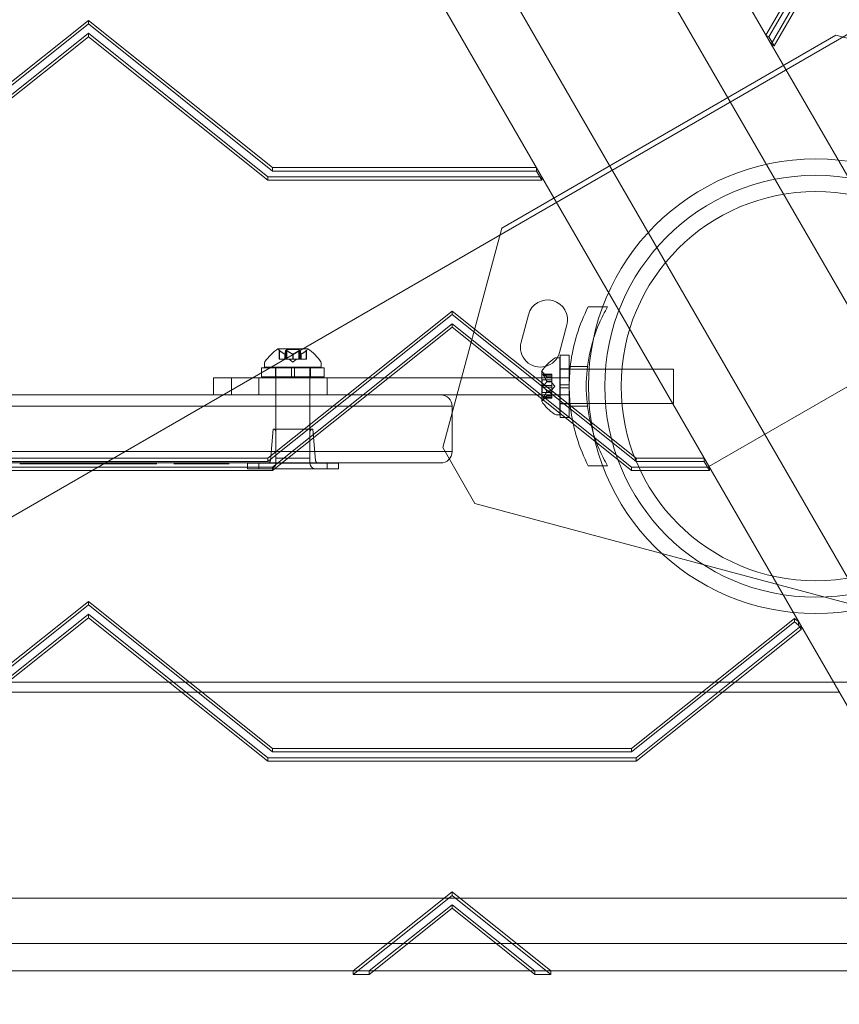
# Model space of a CAD drawing. Extents: x 133 to 657, y -332 to 11.
# Drawn here: x 501 to 510, y -252 to -241 of the extents above; entities that cross this region are included whole.
import ezdxf

# ---------------------------------------------------------------- set-up
doc = ezdxf.new("R2010")
doc.units = 0
doc.header["$MEASUREMENT"] = 0

# ---------------------------------------------------------------- blocks, each defined once
blk = doc.blocks.new('new block')
at = {"color": 0, "linetype": 'Continuous', "lineweight": 0}
for p, q in [((513.823, -251.237), (486.765, -204.371)), ((512.524, -251.987), (485.466, -205.121)), ((514.082, -250.271), (487.99, -205.078)), ((511.558, -251.728), (485.466, -206.535)), ((497.476, -248.444), (518.279, -236.434)), ((508.919, -241.329), (510.371, -238.814)), ((510.403, -238.833), (508.952, -241.348)), ((510.483, -238.82), (508.977, -241.429)), ((509.009, -241.448), (510.516, -238.838)), ((499.44, -242.786), (501.466, -241.168)), ((501.466, -241.206), (499.44, -242.824)), ((501.466, -241.168), (503.492, -242.786)), ((501.466, -241.168), (501.466, -241.206)), ((503.492, -242.824), (501.466, -241.206)), ((501.466, -241.309), (499.492, -242.886)), ((499.492, -242.923), (501.466, -241.347)), ((501.466, -241.309), (501.466, -241.347)), ((503.44, -242.886), (501.466, -241.309)), ((501.466, -241.347), (503.44, -242.923)), ((506.012, -243.45), (509.686, -241.329)), ((508.919, -241.329), (508.952, -241.348)), ((508.952, -241.348), (509.009, -241.448)), ((509.686, -241.329), (512.101, -241.976)), ((508.977, -241.429), (509.009, -241.448)), ((503.492, -242.786), (506.395, -242.786)), ((503.492, -242.786), (503.492, -242.824)), ((506.395, -242.824), (503.492, -242.824)), ((506.395, -242.786), (506.395, -242.824)), ((506.453, -242.923), (506.395, -242.824)), ((503.44, -242.886), (503.44, -242.923)), ((506.453, -242.886), (503.44, -242.886)), ((503.44, -242.923), (506.453, -242.923)), ((506.453, -242.886), (506.453, -242.923)), ((505.365, -245.865), (506.012, -243.45)), ((505.466, -244.363), (503.44, -245.98)), ((507.492, -245.98), (505.466, -244.363)), ((505.466, -244.363), (505.466, -244.4)), ((507.177, -244.315), (506.964, -244.315)), ((505.466, -244.4), (503.44, -246.018)), ((507.492, -246.018), (505.466, -244.4)), ((506.226, -244.705), (506.307, -244.403)), ((503.492, -246.08), (505.466, -244.504)), ((503.492, -246.118), (505.466, -244.541)), ((505.466, -244.504), (505.466, -244.541)), ((505.466, -244.504), (507.44, -246.08)), ((505.466, -244.541), (507.44, -246.118)), ((506.729, -244.516), (506.648, -244.818)), ((510.816, -244.615), (508.292, -246.072)), ((503.879, -244.78), (503.552, -244.78)), ((503.565, -244.892), (503.565, -244.794)), ((503.57, -244.799), (503.57, -244.892)), ((503.635, -244.799), (503.635, -244.892)), ((503.646, -244.786), (503.785, -244.786)), ((503.646, -244.892), (503.646, -244.786)), ((503.65, -244.799), (503.65, -244.892)), ((503.781, -244.799), (503.781, -244.892)), ((503.785, -244.892), (503.785, -244.786)), ((503.796, -244.799), (503.796, -244.892)), ((503.862, -244.799), (503.862, -244.892)), ((503.867, -244.892), (503.867, -244.794)), ((503.565, -244.892), (503.569, -244.892)), ((503.625, -244.892), (503.569, -244.892)), ((503.627, -244.892), (503.625, -244.892)), ((503.626, -244.836), (503.626, -244.892)), ((503.627, -244.836), (503.627, -244.892)), ((503.635, -244.892), (503.627, -244.892)), ((503.635, -244.892), (503.649, -244.892)), ((503.713, -244.892), (503.649, -244.892)), ((503.716, -244.926), (503.676, -244.892)), ((503.717, -244.892), (503.713, -244.892)), ((503.715, -244.836), (503.715, -244.892)), ((503.716, -244.926), (503.755, -244.892)), ((503.717, -244.836), (503.717, -244.892)), ((503.781, -244.892), (503.717, -244.892)), ((503.781, -244.892), (503.796, -244.892)), ((503.805, -244.892), (503.796, -244.892)), ((503.805, -244.836), (503.805, -244.892)), ((503.806, -244.892), (503.805, -244.892)), ((503.806, -244.836), (503.806, -244.892)), ((503.862, -244.892), (503.806, -244.892)), ((503.862, -244.892), (503.867, -244.892)), ((506.652, -244.878), (506.611, -244.878)), ((506.652, -244.878), (506.652, -245.503)), ((506.655, -244.847), (506.655, -245.175)), ((506.655, -244.847), (506.755, -244.847)), ((506.755, -244.847), (506.755, -245.175)), ((504.06, -244.987), (503.372, -244.987)), ((503.372, -244.987), (503.372, -245.087)), ((503.403, -244.939), (503.403, -244.98)), ((503.403, -244.98), (504.028, -244.98)), ((503.523, -244.987), (503.523, -245.087)), ((503.528, -245.692), (503.528, -244.98)), ((503.7, -245.087), (503.7, -244.987)), ((503.732, -245.087), (503.732, -244.987)), ((503.903, -245.692), (503.903, -244.98)), ((503.908, -244.987), (503.908, -245.087)), ((504.028, -244.939), (504.028, -244.98)), ((504.06, -244.987), (504.06, -245.087)), ((506.452, -245.027), (506.452, -245.354)), ((506.652, -245.003), (507.902, -245.003)), ((506.655, -244.998), (506.755, -244.998)), ((506.956, -244.972), (506.767, -244.972)), ((507.902, -245.003), (507.902, -245.378)), ((503.042, -245.097), (502.841, -245.097)), ((502.841, -245.284), (502.841, -245.097)), ((503.042, -245.097), (506.755, -245.097)), ((503.042, -245.097), (503.042, -245.284)), ((503.341, -245.284), (503.341, -245.097)), ((504.06, -245.087), (503.372, -245.087)), ((504.091, -245.284), (504.091, -245.097)), ((506.458, -245.121), (506.458, -245.26)), ((506.458, -245.121), (506.564, -245.121)), ((506.468, -245.058), (506.564, -245.058)), ((506.508, -245.087), (506.469, -245.042)), ((506.471, -245.06), (506.564, -245.06)), ((506.471, -245.068), (506.564, -245.068)), ((506.508, -245.087), (506.564, -245.087)), ((506.508, -245.087), (506.564, -245.087)), ((506.508, -245.137), (506.564, -245.137)), ((506.508, -245.14), (506.564, -245.14)), ((506.564, -245.058), (506.564, -245.067)), ((506.564, -245.136), (506.564, -245.067)), ((506.564, -245.14), (506.564, -245.136)), ((506.564, -245.182), (506.564, -245.14)), ((506.471, -245.182), (506.564, -245.182)), ((506.471, -245.199), (506.564, -245.199)), ((506.508, -245.241), (506.564, -245.241)), ((506.508, -245.243), (506.564, -245.243)), ((506.598, -245.19), (506.564, -245.151)), ((506.564, -245.182), (506.564, -245.198)), ((506.598, -245.19), (506.564, -245.23)), ((506.564, -245.24), (506.564, -245.198)), ((506.564, -245.243), (506.564, -245.24)), ((506.564, -245.312), (506.564, -245.243)), ((506.655, -245.206), (506.655, -245.175)), ((506.755, -245.175), (506.655, -245.175)), ((506.655, -245.206), (506.655, -245.534)), ((506.755, -245.206), (506.655, -245.206)), ((506.755, -245.206), (506.755, -245.175)), ((506.755, -245.206), (506.755, -245.534)), ((504.466, -245.284), (466.466, -245.284)), ((504.466, -245.284), (505.341, -245.284)), ((506.755, -245.284), (505.341, -245.284)), ((506.458, -245.26), (506.564, -245.26)), ((506.468, -245.322), (506.564, -245.322)), ((506.508, -245.294), (506.469, -245.339)), ((506.471, -245.312), (506.564, -245.312)), ((506.471, -245.321), (506.564, -245.321)), ((506.508, -245.294), (506.564, -245.294)), ((506.508, -245.294), (506.564, -245.294)), ((506.564, -245.312), (506.564, -245.322)), ((466.466, -245.409), (504.466, -245.409)), ((466.466, -245.409), (504.466, -245.409)), ((505.466, -245.409), (504.466, -245.409)), ((505.466, -245.409), (504.466, -245.409)), ((505.466, -245.409), (505.466, -245.909)), ((506.652, -245.378), (507.902, -245.378)), ((506.655, -245.383), (506.755, -245.383)), ((506.956, -245.409), (506.767, -245.409)), ((506.652, -245.503), (506.611, -245.503)), ((506.655, -245.534), (506.755, -245.534)), ((503.497, -245.661), (503.468, -246.007)), ((503.497, -245.661), (503.935, -245.661)), ((503.935, -245.661), (503.964, -246.007)), ((503.528, -246.036), (503.528, -245.692)), ((503.903, -246.036), (503.903, -245.692)), ((505.718, -246.478), (505.365, -245.865)), ((504.466, -245.909), (466.466, -245.909)), ((504.466, -245.909), (466.466, -245.909)), ((503.44, -245.98), (499.492, -245.98)), ((503.44, -245.98), (503.44, -246.018)), ((503.528, -245.98), (503.903, -245.98)), ((504.466, -245.909), (505.466, -245.909)), ((504.466, -245.909), (505.466, -245.909)), ((508.24, -245.98), (507.492, -245.98)), ((507.492, -245.98), (507.492, -246.018)), ((508.24, -245.98), (508.24, -246.018)), ((466.466, -246.034), (504.466, -246.034)), ((499.44, -246.08), (503.492, -246.08)), ((503.44, -246.018), (499.492, -246.018)), ((500.712, -246.044), (500.711, -246.044)), ((500.864, -246.044), (500.712, -246.044)), ((500.898, -246.044), (500.864, -246.044)), ((500.864, -246.044), (500.864, -246.044)), ((500.926, -246.044), (500.898, -246.044)), ((500.94, -246.044), (500.926, -246.044)), ((501.052, -246.044), (500.94, -246.044)), ((501.052, -246.044), (501.056, -246.044)), ((501.161, -246.044), (501.056, -246.044)), ((501.213, -246.044), (501.161, -246.044)), ((501.232, -246.044), (501.213, -246.044)), ((501.235, -246.044), (501.232, -246.044)), ((501.266, -246.044), (501.235, -246.044)), ((501.293, -246.044), (501.266, -246.044)), ((501.298, -246.044), (501.293, -246.044)), ((501.335, -246.044), (501.298, -246.044)), ((501.298, -246.044), (501.298, -246.044)), ((501.337, -246.044), (501.335, -246.044)), ((501.425, -246.044), (501.337, -246.044)), ((501.476, -246.044), (501.425, -246.044)), ((501.49, -246.044), (501.476, -246.044)), ((501.602, -246.044), (501.49, -246.044)), ((501.602, -246.044), (501.607, -246.044)), ((501.711, -246.044), (501.607, -246.044)), ((501.764, -246.044), (501.711, -246.044)), ((501.782, -246.044), (501.764, -246.044)), ((501.785, -246.044), (501.782, -246.044)), ((501.832, -246.044), (501.785, -246.044)), ((501.873, -246.044), (501.832, -246.044)), ((501.875, -246.044), (501.873, -246.044)), ((501.898, -246.044), (501.875, -246.044)), ((502.039, -246.044), (501.898, -246.044)), ((502.091, -246.044), (502.039, -246.044)), ((502.1, -246.044), (502.091, -246.044)), ((502.168, -246.044), (502.1, -246.044)), ((502.168, -246.044), (502.218, -246.044)), ((502.218, -246.044), (502.22, -246.044)), ((502.405, -246.044), (502.542, -246.044)), ((502.405, -246.044), (502.405, -246.044)), ((502.542, -246.044), (502.605, -246.044)), ((502.605, -246.044), (502.674, -246.044)), ((502.874, -246.044), (502.674, -246.044)), ((502.977, -246.044), (502.874, -246.044)), ((503.013, -246.044), (502.977, -246.044)), ((503.016, -246.044), (503.013, -246.044)), ((503.216, -246.036), (503.341, -246.036)), ((503.216, -246.098), (503.216, -246.036)), ((503.341, -246.098), (503.216, -246.098)), ((504.091, -246.036), (503.341, -246.036)), ((503.341, -246.098), (503.341, -246.036)), ((503.341, -246.098), (504.091, -246.098)), ((503.492, -246.08), (503.492, -246.118)), ((504.091, -246.036), (504.216, -246.036)), ((504.091, -246.098), (504.091, -246.036)), ((504.216, -246.098), (504.091, -246.098)), ((504.216, -246.098), (504.216, -246.036)), ((505.341, -246.034), (504.466, -246.034)), ((507.177, -246.065), (506.964, -246.065)), ((507.44, -246.08), (507.44, -246.118)), ((507.44, -246.08), (508.297, -246.08)), ((508.24, -246.018), (507.492, -246.018)), ((508.297, -246.118), (508.24, -246.018)), ((508.297, -246.08), (508.297, -246.118)), ((499.44, -246.118), (503.492, -246.118)), ((507.44, -246.118), (508.297, -246.118)), ((510.548, -247.772), (505.718, -246.478)), ((499.44, -249.175), (501.466, -247.557)), ((501.466, -247.594), (499.44, -249.212)), ((501.466, -247.557), (503.492, -249.175)), ((501.466, -247.557), (501.466, -247.594)), ((503.492, -249.212), (501.466, -247.594)), ((501.466, -247.698), (499.492, -249.275)), ((499.492, -249.312), (501.466, -247.736)), ((501.466, -247.698), (501.466, -247.736)), ((503.44, -249.275), (501.466, -247.698)), ((501.466, -247.736), (503.44, -249.312)), ((507.44, -249.175), (509.233, -247.743)), ((509.233, -247.78), (507.44, -249.212)), ((509.305, -247.826), (507.492, -249.275)), ((509.233, -247.743), (509.277, -247.778)), ((509.233, -247.743), (509.233, -247.78)), ((509.277, -247.816), (509.233, -247.78)), ((509.277, -247.778), (509.277, -247.816)), ((509.305, -247.864), (509.277, -247.816)), ((509.305, -247.826), (509.305, -247.864)), ((507.492, -249.312), (509.305, -247.864)), ((497.476, -248.444), (509.662, -248.444)), ((509.662, -248.444), (510.822, -248.444)), ((509.725, -248.554), (485.466, -248.554)), ((503.492, -249.175), (507.44, -249.175)), ((503.492, -249.175), (503.492, -249.212)), ((507.44, -249.212), (503.492, -249.212)), ((507.44, -249.175), (507.44, -249.212)), ((503.44, -249.275), (503.44, -249.312)), ((507.492, -249.275), (503.44, -249.275)), ((503.44, -249.312), (507.492, -249.312)), ((507.492, -249.275), (507.492, -249.312)), ((505.466, -250.751), (504.378, -251.62)), ((506.554, -251.62), (505.466, -250.751)), ((505.466, -250.751), (505.466, -250.789)), ((459.898, -250.819), (511.033, -250.819)), ((505.466, -250.789), (504.378, -251.658)), ((506.554, -251.658), (505.466, -250.789)), ((504.554, -251.62), (505.466, -250.892)), ((504.554, -251.658), (505.466, -250.93)), ((505.466, -250.892), (505.466, -250.93)), ((505.466, -250.892), (506.378, -251.62)), ((505.466, -250.93), (506.378, -251.658)), ((511.322, -251.319), (459.61, -251.319)), ((498.554, -251.62), (504.378, -251.62)), ((504.378, -251.62), (504.378, -251.658)), ((504.378, -251.62), (504.554, -251.62)), ((504.378, -251.62), (504.601, -251.62)), ((504.554, -251.62), (504.554, -251.658)), ((504.601, -251.62), (506.33, -251.62)), ((506.33, -251.62), (506.554, -251.62)), ((506.378, -251.62), (506.378, -251.658)), ((506.378, -251.62), (506.554, -251.62)), ((506.554, -251.62), (506.554, -251.658)), ((506.554, -251.62), (511.496, -251.62)), ((504.378, -251.658), (504.554, -251.658)), ((506.378, -251.658), (506.554, -251.658))]:
    blk.add_line(p, q, dxfattribs=at)
for radius in [2.5, 2.5, 2.32, 2.14]:
    blk.add_circle((509.466, -245.19), radius, dxfattribs=at)
for centre, radius, start, end in [((506.518, -244.46), 0.219, 345, 165), ((506.437, -244.761), 0.219, 165, 345), ((503.815, -245.187), 0.485, 122.9261, 146.8703), ((503.552, -244.782), 0.0025, 90, 123.1231), ((503.552, -244.782), 0.0025, 30.0032, 90), ((503.609, -244.75), 0.0625, 210.0032, 225.5218), ((503.823, -244.75), 0.0625, -45.5218, -30.0032), ((503.879, -244.782), 0.0025, 90, 149.9968), ((503.879, -244.782), 0.0025, 56.8769, 90), ((503.617, -245.187), 0.485, 33.1297, 57.0739), ((503.435, -244.939), 0.0312, 146.8703, 180), ((503.997, -244.939), 0.0312, 360, 33.1297), ((506.859, -245.289), 0.485, 123.1297, 147.0739), ((506.611, -244.909), 0.0313, 90, 123.1297), ((506.454, -245.027), 0.0025, 146.8769, 180), ((506.454, -245.027), 0.0025, 180, 239.9968), ((506.422, -245.083), 0.0625, 41.0708, 59.9968), ((505.341, -245.409), 0.125, 0, 90), ((506.454, -245.354), 0.0025, 120.0032, 180), ((506.454, -245.354), 0.0025, 180, 213.1231), ((506.859, -245.091), 0.485, 212.9261, 236.8703), ((506.422, -245.297), 0.0625, 300.0032, 318.9292), ((506.611, -245.472), 0.0313, 236.8703, 270), ((503.497, -245.692), 0.0312, 0, 90), ((503.935, -245.692), 0.0312, 90, 180), ((505.341, -245.909), 0.125, -90, 0), ((503.437, -246.005), 0.0313, 270, 355.2364), ((503.466, -246.036), 0.0625, 270, 0), ((503.966, -246.036), 0.0625, 180, 270), ((503.995, -246.005), 0.0313, 184.7636, 270)]:
    blk.add_arc(centre, radius, start, end, dxfattribs=at)
for points, knots in [([(506.964, -246.065), (506.915, -245.969), (506.872, -245.865), (506.811, -245.664), (506.79, -245.569), (506.761, -245.379), (506.755, -245.283), (506.755, -245.098), (506.761, -245.002), (506.79, -244.812), (506.811, -244.717), (506.872, -244.516), (506.915, -244.411), (506.964, -244.315)], [1.722503, 1.722503, 1.722503, 1.722503, 2.057723, 2.057723, 2.336033, 2.336033, 2.614343, 2.614343, 2.892652, 2.892652, 3.170962, 3.170962, 3.506182, 3.506182, 3.506182, 3.506182]), ([(507.177, -244.315), (507.143, -244.374), (507.112, -244.436), (507.038, -244.607), (507.002, -244.721), (506.954, -244.954), (506.942, -245.073), (506.942, -245.308), (506.954, -245.427), (507.002, -245.66), (507.038, -245.774), (507.112, -245.945), (507.143, -246.006), (507.177, -246.065)], [1.989488, 1.989488, 1.989488, 1.989488, 2.199745, 2.199745, 2.552007, 2.552007, 2.904269, 2.904269, 3.256531, 3.256531, 3.608793, 3.608793, 3.81905, 3.81905, 3.81905, 3.81905]), ([(503.565, -244.794), (503.565, -244.794), (503.565, -244.794), (503.565, -244.794), (503.565, -244.794), (503.565, -244.794), (503.565, -244.794), (503.565, -244.794), (503.565, -244.794), (503.565, -244.795), (503.565, -244.795), (503.566, -244.795), (503.566, -244.796), (503.567, -244.796), (503.567, -244.797), (503.568, -244.797)], [0.00832591, 0.00832591, 0.00832591, 0.00832591, 0.008384407, 0.008384407, 0.008477598, 0.008477598, 0.00868657, 0.00868657, 0.010115247, 0.010115247, 0.012126305, 0.012126305, 0.014665951, 0.014665951, 0.016648384, 0.016648384, 0.016648384, 0.016648384]), ([(503.568, -244.797), (503.568, -244.797), (503.568, -244.797), (503.568, -244.797), (503.569, -244.798), (503.569, -244.798)], [0.026417714, 0.026417714, 0.026417714, 0.026417714, 0.026883246, 0.026883246, 0.028070805, 0.028070805, 0.028070805, 0.028070805]), ([(503.635, -244.799), (503.635, -244.798), (503.635, -244.798), (503.636, -244.797), (503.636, -244.797), (503.636, -244.797)], [0.007300399, 0.007300399, 0.007300399, 0.007300399, 0.009949303, 0.009949303, 0.010414835, 0.010414835, 0.010414835, 0.010414835]), ([(503.636, -244.797), (503.636, -244.797), (503.636, -244.797), (503.636, -244.796), (503.637, -244.796), (503.637, -244.795), (503.638, -244.795), (503.639, -244.794), (503.64, -244.794), (503.64, -244.794), (503.64, -244.794), (503.64, -244.794), (503.64, -244.794), (503.64, -244.794), (503.64, -244.794), (503.64, -244.794), (503.64, -244.794), (503.64, -244.794), (503.641, -244.794), (503.641, -244.794), (503.641, -244.794), (503.641, -244.794), (503.642, -244.794), (503.643, -244.795), (503.643, -244.795), (503.645, -244.795), (503.645, -244.796), (503.647, -244.796), (503.647, -244.797), (503.648, -244.797)], [0, 0, 0, 0, 0.00041133, 0.00041133, 0.0035034, 0.0035034, 0.00594033, 0.00594033, 0.00795678, 0.00795678, 0.00816734, 0.00816734, 0.00825334, 0.00825334, 0.00831687, 0.00831687, 0.00838579, 0.00838579, 0.00847957, 0.00847957, 0.00869405, 0.00869405, 0.01012524, 0.01012524, 0.01214061, 0.01214061, 0.01467168, 0.01467168, 0.01664979, 0.01664979, 0.01664979, 0.01664979]), ([(503.648, -244.797), (503.648, -244.797), (503.648, -244.797), (503.649, -244.797), (503.649, -244.798), (503.649, -244.798)], [0.026417714, 0.026417714, 0.026417714, 0.026417714, 0.026883246, 0.026883246, 0.028070805, 0.028070805, 0.028070805, 0.028070805]), ([(503.781, -244.799), (503.782, -244.798), (503.783, -244.798), (503.784, -244.797), (503.784, -244.797), (503.784, -244.797)], [0.007300399, 0.007300399, 0.007300399, 0.007300399, 0.009949303, 0.009949303, 0.010414835, 0.010414835, 0.010414835, 0.010414835]), ([(503.784, -244.797), (503.784, -244.797), (503.784, -244.797), (503.785, -244.796), (503.786, -244.796), (503.788, -244.795), (503.789, -244.795), (503.79, -244.794), (503.791, -244.794), (503.791, -244.794), (503.791, -244.794), (503.791, -244.794), (503.791, -244.794), (503.791, -244.794), (503.791, -244.794), (503.791, -244.794), (503.791, -244.794), (503.791, -244.794), (503.792, -244.794), (503.792, -244.794), (503.792, -244.794), (503.792, -244.794), (503.793, -244.794), (503.793, -244.795), (503.794, -244.795), (503.795, -244.795), (503.795, -244.796), (503.796, -244.796), (503.796, -244.797), (503.796, -244.797)], [0, 0, 0, 0, 0.00041232, 0.00041232, 0.00367036, 0.00367036, 0.0061271, 0.0061271, 0.00796491, 0.00796491, 0.00815345, 0.00815345, 0.00825503, 0.00825503, 0.00831852, 0.00831852, 0.00838777, 0.00838777, 0.00848273, 0.00848273, 0.00870295, 0.00870295, 0.01013563, 0.01013563, 0.01215525, 0.01215525, 0.01467787, 0.01467787, 0.0166517, 0.0166517, 0.0166517, 0.0166517]), ([(503.796, -244.797), (503.796, -244.797), (503.796, -244.797), (503.796, -244.797), (503.796, -244.798), (503.796, -244.798)], [0.026417714, 0.026417714, 0.026417714, 0.026417714, 0.026883246, 0.026883246, 0.028070805, 0.028070805, 0.028070805, 0.028070805]), ([(503.862, -244.799), (503.863, -244.798), (503.863, -244.798), (503.864, -244.797), (503.864, -244.797), (503.864, -244.797)], [0.007300399, 0.007300399, 0.007300399, 0.007300399, 0.009949303, 0.009949303, 0.010414835, 0.010414835, 0.010414835, 0.010414835]), ([(503.864, -244.797), (503.864, -244.797), (503.864, -244.797), (503.865, -244.796), (503.865, -244.796), (503.866, -244.795), (503.866, -244.795), (503.867, -244.795), (503.867, -244.794), (503.867, -244.794), (503.867, -244.794), (503.867, -244.794), (503.867, -244.794), (503.867, -244.794), (503.867, -244.794), (503.867, -244.794), (503.867, -244.794), (503.867, -244.794)], [0, 0, 0, 0, 0.000413479, 0.000413479, 0.003359379, 0.003359379, 0.005723595, 0.005723595, 0.00794646, 0.00794646, 0.008163872, 0.008163872, 0.008251319, 0.008251319, 0.008315428, 0.008315428, 0.008325812, 0.008325812, 0.008325812, 0.008325812]), ([(503.625, -244.836), (503.625, -244.836), (503.625, -244.836), (503.626, -244.836), (503.626, -244.836), (503.627, -244.836), (503.627, -244.836), (503.627, -244.836)], [0.006463967, 0.006463967, 0.006463967, 0.006463967, 0.007125803, 0.007125803, 0.009029787, 0.009029787, 0.010339612, 0.010339612, 0.010339612, 0.010339612]), ([(503.627, -244.836), (503.627, -244.836), (503.627, -244.836), (503.627, -244.836), (503.627, -244.836), (503.627, -244.836)], [0.006463967, 0.006463967, 0.006463967, 0.006463967, 0.007125803, 0.007125803, 0.007719964, 0.007719964, 0.007719964, 0.007719964]), ([(503.713, -244.836), (503.714, -244.836), (503.714, -244.836), (503.715, -244.836), (503.715, -244.836), (503.716, -244.836), (503.717, -244.836), (503.717, -244.836)], [0.006463967, 0.006463967, 0.006463967, 0.006463967, 0.007125803, 0.007125803, 0.009029787, 0.009029787, 0.010339612, 0.010339612, 0.010339612, 0.010339612]), ([(503.718, -244.836), (503.718, -244.836), (503.718, -244.836), (503.718, -244.836), (503.717, -244.836), (503.717, -244.836)], [0.006463967, 0.006463967, 0.006463967, 0.006463967, 0.007125803, 0.007125803, 0.007719964, 0.007719964, 0.007719964, 0.007719964]), ([(503.805, -244.836), (503.805, -244.836), (503.805, -244.836), (503.805, -244.836), (503.805, -244.836), (503.806, -244.836), (503.806, -244.836), (503.806, -244.836)], [0.006463967, 0.006463967, 0.006463967, 0.006463967, 0.007125803, 0.007125803, 0.009029787, 0.009029787, 0.010339612, 0.010339612, 0.010339612, 0.010339612]), ([(503.807, -244.836), (503.807, -244.836), (503.807, -244.836), (503.806, -244.836), (503.806, -244.836), (503.806, -244.836)], [0.006463967, 0.006463967, 0.006463967, 0.006463967, 0.007125803, 0.007125803, 0.007719964, 0.007719964, 0.007719964, 0.007719964]), ([(506.469, -245.066), (506.469, -245.065), (506.469, -245.065), (506.468, -245.064), (506.468, -245.063), (506.467, -245.062), (506.467, -245.061), (506.466, -245.06), (506.466, -245.06), (506.466, -245.06), (506.466, -245.06), (506.466, -245.06), (506.466, -245.06), (506.466, -245.06), (506.466, -245.06), (506.466, -245.06), (506.466, -245.06), (506.466, -245.059), (506.466, -245.059), (506.466, -245.059), (506.466, -245.059), (506.466, -245.059), (506.466, -245.059), (506.467, -245.059), (506.467, -245.058), (506.467, -245.058), (506.468, -245.058), (506.468, -245.058), (506.469, -245.058), (506.469, -245.059)], [0, 0, 0, 0, 0.00041106, 0.00041106, 0.0035373, 0.0035373, 0.00597776, 0.00597776, 0.00795862, 0.00795862, 0.008168, 0.008168, 0.00825376, 0.00825376, 0.00831721, 0.00831721, 0.00838612, 0.00838612, 0.00848005, 0.00848005, 0.00869554, 0.00869554, 0.01012717, 0.01012717, 0.01214334, 0.01214334, 0.01467282, 0.01467282, 0.01665013, 0.01665013, 0.01665013, 0.01665013]), ([(506.469, -245.059), (506.469, -245.058), (506.469, -245.058), (506.468, -245.058), (506.468, -245.058), (506.467, -245.058), (506.467, -245.058), (506.466, -245.059), (506.466, -245.059), (506.466, -245.059), (506.466, -245.059), (506.466, -245.059), (506.466, -245.059), (506.466, -245.06), (506.466, -245.06), (506.466, -245.06), (506.466, -245.06), (506.466, -245.06), (506.466, -245.06), (506.466, -245.06), (506.466, -245.06), (506.466, -245.06), (506.466, -245.06), (506.467, -245.061), (506.467, -245.061), (506.467, -245.063), (506.468, -245.063), (506.468, -245.064), (506.469, -245.065), (506.469, -245.066)], [0, 0, 0, 0, 0.00041176, 0.00041176, 0.00365422, 0.00365422, 0.00610875, 0.00610875, 0.00796436, 0.00796436, 0.00817423, 0.00817423, 0.00825796, 0.00825796, 0.00832097, 0.00832097, 0.00839048, 0.00839048, 0.00848722, 0.00848722, 0.00871815, 0.00871815, 0.01015814, 0.01015814, 0.01218673, 0.01218673, 0.01468858, 0.01468858, 0.01665151, 0.01665151, 0.01665151, 0.01665151]), ([(506.471, -245.06), (506.47, -245.059), (506.47, -245.059), (506.469, -245.059), (506.469, -245.059), (506.469, -245.059)], [0.007300399, 0.007300399, 0.007300399, 0.007300399, 0.009949303, 0.009949303, 0.010414835, 0.010414835, 0.010414835, 0.010414835]), ([(506.469, -245.066), (506.469, -245.066), (506.469, -245.066), (506.469, -245.066), (506.469, -245.067), (506.47, -245.067)], [0.026417714, 0.026417714, 0.026417714, 0.026417714, 0.026883246, 0.026883246, 0.028070805, 0.028070805, 0.028070805, 0.028070805]), ([(506.508, -245.086), (506.508, -245.087), (506.508, -245.087), (506.508, -245.087), (506.508, -245.087), (506.508, -245.087)], [0.006463967, 0.006463967, 0.006463967, 0.006463967, 0.007125803, 0.007125803, 0.007719964, 0.007719964, 0.007719964, 0.007719964]), ([(506.508, -245.136), (506.508, -245.136), (506.508, -245.137), (506.508, -245.137), (506.508, -245.138), (506.508, -245.139), (506.508, -245.139), (506.508, -245.14)], [0.006463967, 0.006463967, 0.006463967, 0.006463967, 0.007125803, 0.007125803, 0.009029787, 0.009029787, 0.010339612, 0.010339612, 0.010339612, 0.010339612]), ([(506.508, -245.14), (506.508, -245.14), (506.508, -245.14), (506.508, -245.14), (506.508, -245.14), (506.508, -245.14)], [0.006463967, 0.006463967, 0.006463967, 0.006463967, 0.007125803, 0.007125803, 0.007719964, 0.007719964, 0.007719964, 0.007719964]), ([(506.469, -245.197), (506.469, -245.197), (506.469, -245.197), (506.468, -245.196), (506.468, -245.196), (506.467, -245.194), (506.467, -245.194), (506.466, -245.192), (506.466, -245.191), (506.466, -245.191), (506.466, -245.191), (506.466, -245.19), (506.466, -245.19), (506.466, -245.19), (506.466, -245.19), (506.466, -245.19), (506.466, -245.19), (506.466, -245.19), (506.466, -245.19), (506.466, -245.19), (506.466, -245.19), (506.466, -245.189), (506.466, -245.189), (506.467, -245.188), (506.467, -245.187), (506.467, -245.186), (506.468, -245.185), (506.468, -245.184), (506.469, -245.184), (506.469, -245.183)], [0, 0, 0, 0, 0.00041348, 0.00041348, 0.00335938, 0.00335938, 0.00572359, 0.00572359, 0.00794646, 0.00794646, 0.00816387, 0.00816387, 0.00825132, 0.00825132, 0.00831543, 0.00831543, 0.00838451, 0.00838451, 0.0084777, 0.0084777, 0.00868732, 0.00868732, 0.01011652, 0.01011652, 0.01212817, 0.01212817, 0.01466672, 0.01466672, 0.01664861, 0.01664861, 0.01664861, 0.01664861]), ([(506.469, -245.183), (506.469, -245.183), (506.469, -245.183), (506.468, -245.184), (506.468, -245.185), (506.467, -245.186), (506.467, -245.187), (506.466, -245.188), (506.466, -245.189), (506.466, -245.19), (506.466, -245.19), (506.466, -245.19), (506.466, -245.19), (506.466, -245.19), (506.466, -245.19), (506.466, -245.19), (506.466, -245.19), (506.466, -245.19), (506.466, -245.19), (506.466, -245.191), (506.466, -245.191), (506.466, -245.191), (506.466, -245.192), (506.467, -245.193), (506.467, -245.193), (506.467, -245.195), (506.468, -245.195), (506.468, -245.196), (506.469, -245.197), (506.469, -245.197)], [0, 0, 0, 0, 0.00041393, 0.00041393, 0.00331032, 0.00331032, 0.00567645, 0.00567645, 0.00794407, 0.00794407, 0.00816309, 0.00816309, 0.00825092, 0.00825092, 0.00831521, 0.00831521, 0.00838441, 0.00838441, 0.0084776, 0.0084776, 0.00868657, 0.00868657, 0.01011525, 0.01011525, 0.0121263, 0.0121263, 0.01466595, 0.01466595, 0.01664838, 0.01664838, 0.01664838, 0.01664838]), ([(506.471, -245.182), (506.47, -245.182), (506.47, -245.182), (506.469, -245.183), (506.469, -245.183), (506.469, -245.183)], [0.007300399, 0.007300399, 0.007300399, 0.007300399, 0.009949303, 0.009949303, 0.010414835, 0.010414835, 0.010414835, 0.010414835]), ([(506.469, -245.197), (506.469, -245.197), (506.469, -245.198), (506.469, -245.198), (506.469, -245.198), (506.47, -245.198)], [0.026417714, 0.026417714, 0.026417714, 0.026417714, 0.026883246, 0.026883246, 0.028070805, 0.028070805, 0.028070805, 0.028070805]), ([(506.508, -245.24), (506.508, -245.24), (506.508, -245.24), (506.508, -245.241), (506.508, -245.241), (506.508, -245.242), (506.508, -245.243), (506.508, -245.243)], [0.006463967, 0.006463967, 0.006463967, 0.006463967, 0.007125803, 0.007125803, 0.009029787, 0.009029787, 0.010339612, 0.010339612, 0.010339612, 0.010339612]), ([(506.508, -245.244), (506.508, -245.244), (506.508, -245.244), (506.508, -245.244), (506.508, -245.243), (506.508, -245.243)], [0.006463967, 0.006463967, 0.006463967, 0.006463967, 0.007125803, 0.007125803, 0.007719964, 0.007719964, 0.007719964, 0.007719964]), ([(506.469, -245.322), (506.469, -245.322), (506.469, -245.322), (506.468, -245.322), (506.468, -245.322), (506.467, -245.322), (506.467, -245.322), (506.466, -245.322), (506.466, -245.322), (506.466, -245.321), (506.466, -245.321), (506.466, -245.321), (506.466, -245.321), (506.466, -245.321), (506.466, -245.321), (506.466, -245.321), (506.466, -245.321), (506.466, -245.321), (506.466, -245.321), (506.466, -245.321), (506.466, -245.321), (506.466, -245.321), (506.466, -245.32), (506.467, -245.32), (506.467, -245.319), (506.467, -245.318), (506.468, -245.317), (506.468, -245.316), (506.469, -245.316), (506.469, -245.315)], [0, 0, 0, 0, 0.00041232, 0.00041232, 0.00367036, 0.00367036, 0.0061271, 0.0061271, 0.00796491, 0.00796491, 0.00815345, 0.00815345, 0.00825503, 0.00825503, 0.00831852, 0.00831852, 0.00838777, 0.00838777, 0.00848273, 0.00848273, 0.00870295, 0.00870295, 0.01013563, 0.01013563, 0.01215525, 0.01215525, 0.01467787, 0.01467787, 0.0166517, 0.0166517, 0.0166517, 0.0166517]), ([(506.469, -245.315), (506.469, -245.315), (506.469, -245.315), (506.468, -245.316), (506.468, -245.317), (506.467, -245.319), (506.467, -245.319), (506.466, -245.32), (506.466, -245.321), (506.466, -245.321), (506.466, -245.321), (506.466, -245.321), (506.466, -245.321), (506.466, -245.321), (506.466, -245.321), (506.466, -245.321), (506.466, -245.321), (506.466, -245.321), (506.466, -245.321), (506.466, -245.321), (506.466, -245.321), (506.466, -245.321), (506.466, -245.322), (506.467, -245.322), (506.467, -245.322), (506.467, -245.322), (506.468, -245.322), (506.468, -245.322), (506.469, -245.322), (506.469, -245.322)], [0, 0, 0, 0, 0.00041133, 0.00041133, 0.0035034, 0.0035034, 0.00594033, 0.00594033, 0.00795678, 0.00795678, 0.00816734, 0.00816734, 0.00825334, 0.00825334, 0.00831687, 0.00831687, 0.00838579, 0.00838579, 0.00847957, 0.00847957, 0.00869405, 0.00869405, 0.01012524, 0.01012524, 0.01214061, 0.01214061, 0.01467168, 0.01467168, 0.01664979, 0.01664979, 0.01664979, 0.01664979]), ([(506.471, -245.312), (506.47, -245.313), (506.47, -245.314), (506.469, -245.315), (506.469, -245.315), (506.469, -245.315)], [0.007300399, 0.007300399, 0.007300399, 0.007300399, 0.009949303, 0.009949303, 0.010414835, 0.010414835, 0.010414835, 0.010414835]), ([(506.469, -245.322), (506.469, -245.322), (506.469, -245.322), (506.469, -245.322), (506.469, -245.322), (506.47, -245.322)], [0.026417714, 0.026417714, 0.026417714, 0.026417714, 0.026883246, 0.026883246, 0.028070805, 0.028070805, 0.028070805, 0.028070805]), ([(506.508, -245.294), (506.508, -245.294), (506.508, -245.294), (506.508, -245.294), (506.508, -245.294), (506.508, -245.294)], [0.006463967, 0.006463967, 0.006463967, 0.006463967, 0.007125803, 0.007125803, 0.009029787, 0.009029787, 0.009029787, 0.009029787])]:
    blk.add_open_spline(points, degree=3, knots=knots, dxfattribs=at)
for points, weights in [([(503.625, -244.836), (503.602, -244.825), (503.569, -244.798)], [1.2877924798, 1.2144124615, 1.05685445761]), ([(503.57, -244.799), (503.603, -244.826), (503.626, -244.836)], [1.06120691497, 1.21890298912, 1.29071555247]), ([(503.627, -244.836), (503.631, -244.825), (503.635, -244.798)], [1.2877924798, 1.2144124615, 1.05685445761]), ([(503.635, -244.799), (503.63, -244.826), (503.627, -244.836)], [1.06120691497, 1.21890298912, 1.29071555247]), ([(503.713, -244.836), (503.687, -244.825), (503.649, -244.798)], [1.2877924798, 1.2144124615, 1.05685445761]), ([(503.65, -244.799), (503.688, -244.826), (503.715, -244.836)], [1.06120691497, 1.21890298912, 1.29071555247]), ([(503.781, -244.799), (503.744, -244.826), (503.717, -244.836)], [1.06120691497, 1.21890298912, 1.29071555247]), ([(503.718, -244.836), (503.745, -244.825), (503.783, -244.798)], [1.2877924798, 1.2144124615, 1.05685445761]), ([(503.805, -244.836), (503.801, -244.825), (503.796, -244.798)], [1.2877924798, 1.2144124615, 1.05685445761]), ([(503.796, -244.799), (503.801, -244.826), (503.805, -244.836)], [1.06120691497, 1.21890298912, 1.29071555247]), ([(503.862, -244.799), (503.829, -244.826), (503.806, -244.836)], [1.06120691497, 1.21890298912, 1.29071555247]), ([(503.807, -244.836), (503.83, -244.825), (503.863, -244.798)], [1.2877924798, 1.2144124615, 1.05685445761]), ([(506.508, -245.086), (506.497, -245.075), (506.47, -245.059)], [1.2877924798, 1.2144124615, 1.05685445761]), ([(506.508, -245.136), (506.497, -245.108), (506.47, -245.067)], [1.2877924798, 1.2144124615, 1.05685445761]), ([(506.508, -245.14), (506.497, -245.158), (506.47, -245.182)], [1.2877924798, 1.2144124615, 1.05685445761]), ([(506.471, -245.06), (506.498, -245.076), (506.508, -245.087)], [1.06120691497, 1.21890298912, 1.29071555247]), ([(506.471, -245.068), (506.498, -245.109), (506.508, -245.137)], [1.06120691497, 1.21890298912, 1.29071555247]), ([(506.471, -245.182), (506.498, -245.157), (506.508, -245.14)], [1.06120691497, 1.21890298912, 1.29071555247]), ([(506.508, -245.24), (506.497, -245.223), (506.47, -245.198)], [1.2877924798, 1.2144124615, 1.05685445761]), ([(506.508, -245.244), (506.497, -245.273), (506.47, -245.314)], [1.2877924798, 1.2144124615, 1.05685445761]), ([(506.471, -245.199), (506.498, -245.223), (506.508, -245.241)], [1.06120691497, 1.21890298912, 1.29071555247]), ([(506.471, -245.312), (506.498, -245.272), (506.508, -245.243)], [1.06120691497, 1.21890298912, 1.29071555247]), ([(506.508, -245.294), (506.497, -245.306), (506.47, -245.322)], [1.2877924798, 1.2144124615, 1.05685445761]), ([(506.471, -245.321), (506.498, -245.305), (506.508, -245.294)], [1.06120691497, 1.21890298912, 1.29071555247])]:
    blk.add_rational_spline(points, weights, degree=2, dxfattribs=at)
for points in [[(503.57, -244.799), (503.57, -244.798), (503.569, -244.798), (503.569, -244.798)], [(503.65, -244.799), (503.65, -244.798), (503.65, -244.798), (503.649, -244.798)], [(503.796, -244.799), (503.796, -244.798), (503.796, -244.798), (503.796, -244.798)], [(506.471, -245.068), (506.47, -245.068), (506.47, -245.067), (506.47, -245.067)], [(506.508, -245.087), (506.508, -245.087), (506.508, -245.087), (506.508, -245.087)], [(506.508, -245.087), (506.508, -245.087), (506.508, -245.087), (506.508, -245.087)], [(506.508, -245.087), (506.508, -245.087), (506.508, -245.087), (506.508, -245.087)], [(506.471, -245.199), (506.47, -245.199), (506.47, -245.199), (506.47, -245.198)], [(506.471, -245.321), (506.47, -245.321), (506.47, -245.321), (506.47, -245.322)]]:
    blk.add_open_spline(points, degree=3, dxfattribs=at)
blk = doc.blocks.new('b504947r0')
at = {"lineweight": 0}
blk.add_blockref('new block', (439.719, 361.197), dxfattribs=at)

msp = doc.modelspace()

# ---------------------------------------------------------------- block references
at = {"lineweight": 0}
msp.add_blockref('b504947r0', (-439.719, -361.197), dxfattribs=at)

doc.saveas('drawing.dxf')
